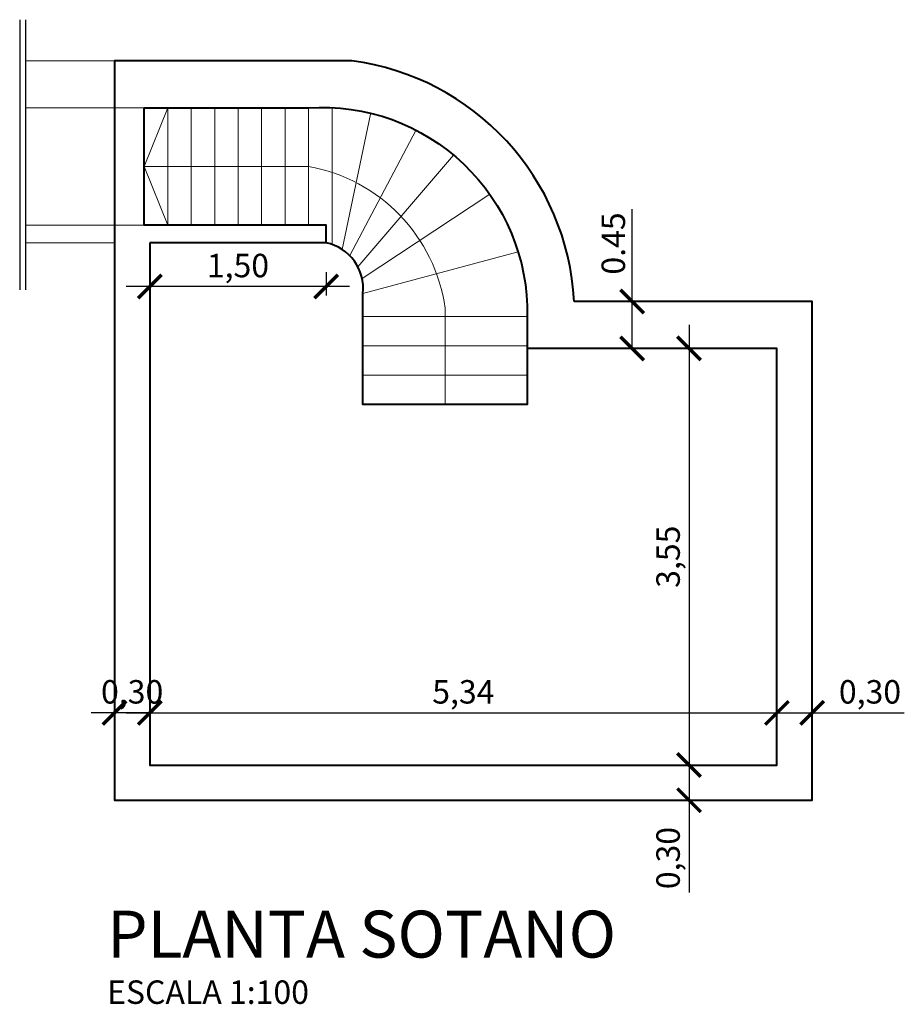
# Model space of a CAD drawing. Units: feet. Extents: x 66 to 532, y -53 to 243.
# Drawn here: x 128 to 136, y 5 to 14 of the extents above; entities that cross this region are included whole.
import ezdxf

# ---------------------------------------------------------------- set-up
doc = ezdxf.new("R2010")
doc.units = ezdxf.units.FT
doc.header["$LTSCALE"] = 10
doc.header["$MEASUREMENT"] = 0
doc.header["$PDMODE"] = 3
doc.layers.get('0').update_dxf_attribs({"linetype": 'CONTINUOUS'})
doc.layers.get('DEFPOINTS').update_dxf_attribs({"linetype": 'CONTINUOUS'})
doc.layers.add('CARPINTERIA', color=7, linetype='CONTINUOUS', lineweight=13)
doc.layers.add('MUROS', color=7, linetype='CONTINUOUS', lineweight=13)
for name, color, linetype in [('Cota 100', 3, 'CONTINUOUS'), ('COTAS', 1, 'CONTINUOUS'), ('TEXTOS', 2, 'CONTINUOUS')]:
    doc.layers.add(name, color=color, linetype=linetype)
doc.styles.add('cota100', font='arial.ttf')
doc.styles.add('STYLE1', font='arial.ttf')
doc.dimstyles.new('100', dxfattribs={"dimtxt": 0.2, "dimasz": 0.2, "dimexe": 0.0765, "dimexo": 0.25, "dimgap": 0.033, "dimtad": 1, "dimzin": 1, "dimtxsty": 'cota100', "dimblk": 'ARCHTICK', "dimcen": 2.5, "dimdle": 0.2, "dimclrd": 2, "dimclre": 1, "dimclrt": 3, "dimadec": 0, "dimazin": 0, "dimtfac": 1, "dimtix": 1, "dimtmove": 0, "dimatfit": 3, "dimldrblk": 'ARCHTICK', "dimfxl": 0, "dimarcsym": 0})

# ---------------------------------------------------------------- blocks, each defined once
blk = doc.blocks.new('_ArchTick')
at = {"color": 0, "const_width": 0.15}
blk.add_lwpolyline([(-0.5, -0.5), (0.5, 0.5)], dxfattribs=at)
blk = doc.blocks.new('*D83')
at = {"layer": 'Cota 100', "color": 2, "lineweight": -2}
blk.add_line((129.0161, 7.7334), (134.76, 7.7334), dxfattribs=at)
at = {"layer": 'Cota 100', "color": 1, "lineweight": -2}
for p, q in [((129.2161, 7.7367), (129.2161, 7.6569)), ((134.56, 7.7367), (134.56, 7.6569))]:
    blk.add_line(p, q, dxfattribs=at)
at = {"layer": 'DEFPOINTS', "color": 0}
for p in [(129.2161, 7.9867), (134.56, 7.9867), (134.56, 7.7334)]:
    blk.add_point(p, dxfattribs=at)
at = {"layer": 'Cota 100', "color": 2, "lineweight": -2, "xscale": 0.2, "yscale": 0.2, "zscale": 0.2, "rotation": 180}
blk.add_blockref('_ArchTick', (129.2161, 7.7334), dxfattribs=at)
at = {"layer": 'Cota 100', "color": 2, "lineweight": -2, "xscale": 0.2, "yscale": 0.2, "zscale": 0.2}
blk.add_blockref('_ArchTick', (134.56, 7.7334), dxfattribs=at)
at = {"layer": 'Cota 100', "color": 3, "insert": (131.8881, 7.8866), "char_height": 0.2, "attachment_point": 5, "style": 'cota100'}
blk.add_mtext('5,34', dxfattribs=at)
blk = doc.blocks.new('*D84')
at = {"layer": 'Cota 100', "color": 1, "lineweight": -2}
for p, q in [((128.9161, 7.9671), (128.9161, 7.8099)), ((129.2161, 7.7367), (129.2161, 7.6569))]:
    blk.add_line(p, q, dxfattribs=at)
at = {"layer": 'Cota 100', "color": 2, "lineweight": -2}
for p, q in [((128.9161, 7.7334), (128.7161, 7.7334)), ((129.2161, 7.7334), (128.9161, 7.7334)), ((129.2161, 7.7334), (129.4161, 7.7334))]:
    blk.add_line(p, q, dxfattribs=at)
at = {"layer": 'DEFPOINTS', "color": 0}
for p in [(129.2161, 7.9867), (128.9161, 7.7334), (128.9161, 7.7171)]:
    blk.add_point(p, dxfattribs=at)
at = {"layer": 'Cota 100', "color": 2, "lineweight": -2, "xscale": 0.2, "yscale": 0.2, "zscale": 0.2}
blk.add_blockref('_ArchTick', (128.9161, 7.7334), dxfattribs=at)
at = {"layer": 'Cota 100', "color": 2, "lineweight": -2, "xscale": 0.2, "yscale": 0.2, "zscale": 0.2, "rotation": 180}
blk.add_blockref('_ArchTick', (129.2161, 7.7334), dxfattribs=at)
at = {"layer": 'Cota 100', "color": 3, "insert": (129.0661, 7.8866), "char_height": 0.2, "attachment_point": 5, "style": 'cota100'}
blk.add_mtext('0,30', dxfattribs=at)
blk = doc.blocks.new('*D85')
at = {"layer": 'Cota 100', "color": 1, "lineweight": -2}
for p, q in [((134.56, 8.0494), (134.56, 7.6569)), ((134.86, 7.8142), (134.86, 7.6569))]:
    blk.add_line(p, q, dxfattribs=at)
at = {"layer": 'Cota 100', "color": 2, "lineweight": -2}
for p, q in [((134.36, 7.7334), (134.86, 7.7334)), ((134.86, 7.7334), (135.6449, 7.7334))]:
    blk.add_line(p, q, dxfattribs=at)
at = {"layer": 'DEFPOINTS', "color": 0}
for p in [(134.56, 8.2994), (134.86, 8.0642), (134.86, 7.7334)]:
    blk.add_point(p, dxfattribs=at)
at = {"layer": 'Cota 100', "color": 2, "lineweight": -2, "xscale": 0.2, "yscale": 0.2, "zscale": 0.2, "rotation": 180}
blk.add_blockref('_ArchTick', (134.56, 7.7334), dxfattribs=at)
at = {"layer": 'Cota 100', "color": 2, "lineweight": -2, "xscale": 0.2, "yscale": 0.2, "zscale": 0.2}
blk.add_blockref('_ArchTick', (134.86, 7.7334), dxfattribs=at)
at = {"layer": 'Cota 100', "color": 3, "insert": (135.3525, 7.8866), "char_height": 0.2, "attachment_point": 5, "style": 'cota100'}
blk.add_mtext('0,30', dxfattribs=at)
blk = doc.blocks.new('*D86')
at = {"layer": 'Cota 100', "color": 2, "lineweight": -2}
for p, q in [((133.3265, 11.2388), (133.3265, 12.0259)), ((133.3265, 10.8388), (133.3265, 11.4388))]:
    blk.add_line(p, q, dxfattribs=at)
at = {"layer": 'Cota 100', "color": 1, "lineweight": -2}
for p, q in [((133.5957, 11.2388), (133.25, 11.2388)), ((133.5957, 10.8388), (133.25, 10.8388))]:
    blk.add_line(p, q, dxfattribs=at)
at = {"layer": 'DEFPOINTS', "color": 0}
for p in [(133.8457, 11.2388), (133.3265, 10.8388), (133.8457, 10.8388)]:
    blk.add_point(p, dxfattribs=at)
at = {"layer": 'Cota 100', "color": 2, "lineweight": -2, "xscale": 0.2, "yscale": 0.2, "zscale": 0.2}
for p, rotation in [((133.3265, 11.2388), 90), ((133.3265, 10.8388), 270)]:
    blk.add_blockref('_ArchTick', p, dxfattribs=dict(at, rotation=rotation))
at = {"layer": 'Cota 100', "color": 3, "insert": (133.1914, 11.7324), "char_height": 0.2, "attachment_point": 5, "rotation": 90, "style": 'cota100'}
blk.add_mtext('0.45', dxfattribs=at)
blk = doc.blocks.new('*D87')
at = {"layer": 'Cota 100', "color": 2, "lineweight": -2}
blk.add_line((133.8112, 11.0388), (133.8112, 7.0888), dxfattribs=at)
at = {"layer": 'Cota 100', "color": 1, "lineweight": -2}
for p, q in [((133.5957, 10.8388), (133.7347, 10.8388)), ((133.9579, 7.2888), (133.8877, 7.2888))]:
    blk.add_line(p, q, dxfattribs=at)
at = {"layer": 'DEFPOINTS', "color": 0}
for p in [(133.8457, 10.8388), (133.7079, 7.2888), (133.8112, 7.2888)]:
    blk.add_point(p, dxfattribs=at)
at = {"layer": 'Cota 100', "color": 2, "lineweight": -2, "xscale": 0.2, "yscale": 0.2, "zscale": 0.2}
for p, rotation in [((133.8112, 10.8388), 90), ((133.8112, 7.2888), 270)]:
    blk.add_blockref('_ArchTick', p, dxfattribs=dict(at, rotation=rotation))
at = {"layer": 'Cota 100', "color": 3, "insert": (133.6581, 9.0638), "char_height": 0.2, "attachment_point": 5, "rotation": 90, "style": 'cota100'}
blk.add_mtext('3,55', dxfattribs=at)
blk = doc.blocks.new('*D88')
at = {"layer": 'Cota 100', "color": 2, "lineweight": -2}
for p, q in [((133.8112, 7.4888), (133.8112, 6.9888)), ((133.8112, 6.9888), (133.8112, 6.204))]:
    blk.add_line(p, q, dxfattribs=at)
at = {"layer": 'Cota 100', "color": 1, "lineweight": -2}
for p, q in [((133.4731, 7.2888), (133.8877, 7.2888)), ((133.5765, 6.9888), (133.8877, 6.9888))]:
    blk.add_line(p, q, dxfattribs=at)
at = {"layer": 'DEFPOINTS', "color": 0}
for p in [(133.2231, 7.2888), (133.3265, 6.9888), (133.8112, 6.9888)]:
    blk.add_point(p, dxfattribs=at)
at = {"layer": 'Cota 100', "color": 2, "lineweight": -2, "xscale": 0.2, "yscale": 0.2, "zscale": 0.2}
for p, rotation in [((133.8112, 7.2888), 90), ((133.8112, 6.9888), 270)]:
    blk.add_blockref('_ArchTick', p, dxfattribs=dict(at, rotation=rotation))
at = {"layer": 'Cota 100', "color": 3, "insert": (133.6581, 6.4964), "char_height": 0.2, "attachment_point": 5, "rotation": 90, "style": 'cota100'}
blk.add_mtext('0,30', dxfattribs=at)
blk = doc.blocks.new('*D89')
at = {"layer": 'Cota 100', "color": 1, "lineweight": -2}
for p, q in [((129.2161, 11.4888), (129.2161, 11.289)), ((130.7192, 11.4888), (130.7192, 11.289))]:
    blk.add_line(p, q, dxfattribs=at)
at = {"layer": 'Cota 100', "color": 2, "lineweight": -2}
blk.add_line((130.9192, 11.3655), (129.0161, 11.3655), dxfattribs=at)
at = {"layer": 'DEFPOINTS', "color": 0}
for p in [(129.2161, 11.7388), (130.7192, 11.7388), (129.2161, 11.3655)]:
    blk.add_point(p, dxfattribs=at)
at = {"layer": 'Cota 100', "color": 2, "lineweight": -2, "xscale": 0.2, "yscale": 0.2, "zscale": 0.2, "rotation": 180}
blk.add_blockref('_ArchTick', (129.2161, 11.3655), dxfattribs=at)
at = {"layer": 'Cota 100', "color": 2, "lineweight": -2, "xscale": 0.2, "yscale": 0.2, "zscale": 0.2}
blk.add_blockref('_ArchTick', (130.7192, 11.3655), dxfattribs=at)
at = {"layer": 'Cota 100', "color": 3, "insert": (129.9676, 11.5186), "char_height": 0.2, "attachment_point": 5, "style": 'cota100'}
blk.add_mtext('1,50', dxfattribs=at)

msp = doc.modelspace()

# ---------------------------------------------------------------- linework, layer by layer
at = {"color": 3, "lineweight": 40}
msp.add_lwpolyline([(132.8313, 11.2388, 0.361458), (130.9378, 13.2888), (128.9161, 13.2888), (128.9161, 11.7388), (128.9161, 6.9888), (134.86, 6.9888), (134.86, 11.2388)], format="xyb", close=True, dxfattribs=at)
for points in [[(129.1692, 12.8888), (130.5692, 12.8888, -0.438841), (132.4327, 11.1111), (132.4327, 10.3611), (131.0327, 10.3611), (131.0327, 11.3056, 0.384556), (130.7192, 11.7388), (130.7192, 11.8888), (129.1692, 11.8888), (129.1692, 12.8888)], [(129.2161, 11.7388), (129.2161, 7.2888), (134.56, 7.2888), (134.56, 10.8388), (132.4327, 10.8388), (132.4327, 10.3611), (131.0327, 10.3611), (131.0327, 11.3056, 0.384556), (130.7192, 11.7388), (129.2161, 11.7388)]]:
    msp.add_lwpolyline(points, format="xyb", dxfattribs=at)
at = {"layer": 'CARPINTERIA'}
for p, q in [((129.1692, 12.3888), (129.3692, 12.8888)), ((129.1692, 12.8888), (129.1692, 11.8888)), ((129.3692, 12.8888), (129.3692, 11.8888)), ((129.5692, 12.8888), (129.5692, 11.8888)), ((129.7692, 12.8888), (129.7692, 11.8888)), ((129.9692, 12.8888), (129.9692, 11.8888)), ((130.1692, 12.8888), (130.1692, 11.8888)), ((130.3692, 12.8888), (130.3692, 11.8888)), ((130.5692, 12.8888), (130.5692, 11.8888)), ((130.7692, 12.8888), (130.7692, 11.7249)), ((130.8564, 11.6816), (131.0963, 12.8339)), ((130.9202, 11.6288), (131.4822, 12.6946)), ((130.9888, 11.534), (131.8051, 12.4843)), ((129.1692, 12.3888), (129.3692, 11.8888)), ((129.1692, 12.3888), (130.5692, 12.3888)), ((131.0246, 11.433), (132.1138, 12.153)), ((131.0327, 11.3056), (132.3563, 11.6627)), ((131.0327, 11.3532), (131.0327, 10.3611)), ((131.733, 11.1814), (131.733, 10.3611)), ((131.0327, 11.1111), (132.4327, 11.1111)), ((131.0327, 10.8611), (132.4327, 10.8611)), ((132.4327, 10.8611), (132.4327, 10.3611)), ((131.0327, 10.6111), (132.4327, 10.6111)), ((131.0327, 10.3611), (132.4327, 10.3611))]:
    msp.add_line(p, q, dxfattribs=at)
for centre, radius, start, end in [((130.3169, 10.9811), 1.4302, 8.05229, 79.84218), ((130.6388, 11.3532), 0.394, 0, 78.22398)]:
    msp.add_arc(centre, radius, start, end, dxfattribs=at)
at = {"layer": 'COTAS'}
for p, q in [((128.108, 13.6392), (128.108, 11.3379)), ((128.158, 13.6392), (128.158, 11.3379))]:
    msp.add_line(p, q, dxfattribs=at)
at = {"layer": 'MUROS'}
for p, q in [((128.158, 13.2888), (130.9378, 13.2888)), ((128.158, 12.8888), (130.5692, 12.8888)), ((128.158, 11.8888), (130.7192, 11.8888)), ((130.7192, 11.7388), (130.7192, 11.8888)), ((128.158, 11.7388), (128.9161, 11.7388)), ((128.9161, 11.7388), (128.9161, 6.9888)), ((129.2161, 11.7388), (129.2161, 7.2888)), ((129.2161, 11.7388), (130.7192, 11.7388)), ((132.4327, 11.2012), (132.4327, 10.8388)), ((132.8313, 11.2388), (134.86, 11.2388)), ((134.86, 6.9888), (134.86, 11.2388)), ((132.4327, 10.8388), (134.56, 10.8388)), ((134.56, 10.8388), (134.56, 7.2888)), ((129.2161, 7.2888), (134.56, 7.2888)), ((128.9161, 6.9888), (134.86, 6.9888))]:
    msp.add_line(p, q, dxfattribs=at)
for centre, radius, start, end in [((130.652, 11.1253), 2.1824, 2.98252, 82.47376), ((130.6828, 11.1416), 1.7509, 1.94803, 93.72221)]:
    msp.add_arc(centre, radius, start, end, dxfattribs=at)

# ---------------------------------------------------------------- texts
at = {"layer": 'TEXTOS', "style": 'STYLE1'}
for s, height, p in [('PLANTA SOTANO', 0.4, (128.8525, 5.6482)), ('ESCALA 1:100', 0.2, (128.8525, 5.2538))]:
    msp.add_text(s, height=height, dxfattribs=at).set_placement(p)

# ---------------------------------------------------------------- dimensions: what is measured, and where the dimension line sits
at = {"layer": 'Cota 100'}
dim = msp.add_linear_dim(base=(133.3265, 10.8388), p1=(133.8457, 11.2388), p2=(133.8457, 10.8388), angle=90, text='0.45', dimstyle='100', dxfattribs=at)
dim.commit()
dim.dimension.update_dxf_attribs({"geometry": '*D86', "text_midpoint": (133.3265, 11.7324), "dimtype": 160})
for base, p1, p2, picture, middle in [((129.2161, 11.3655), (130.7192, 11.7388), (129.2161, 11.7388), '*D89', (129.9676, 11.5186)), ((128.9161, 7.7334), (129.2161, 7.9867), (128.9161, 7.7171), '*D84', (129.0661, 7.8866)), ((134.56, 7.7334), (129.2161, 7.9867), (134.56, 7.9867), '*D83', (131.8881, 7.8866))]:
    dim = msp.add_linear_dim(base=base, p1=p1, p2=p2, dimstyle='100', dxfattribs=at)
    dim.commit()
    dim.dimension.update_dxf_attribs({"geometry": picture, "text_midpoint": middle})
dim = msp.add_linear_dim(base=(133.8112, 7.2888), p1=(133.8457, 10.8388), p2=(133.7079, 7.2888), angle=90, dimstyle='100', dxfattribs=at)
dim.commit()
dim.dimension.update_dxf_attribs({"geometry": '*D87', "text_midpoint": (133.6581, 9.0638)})
dim = msp.add_linear_dim(base=(134.86, 7.7334), p1=(134.56, 8.2994), p2=(134.86, 8.0642), dimstyle='100', dxfattribs=at)
dim.commit()
dim.dimension.update_dxf_attribs({"geometry": '*D85', "text_midpoint": (135.3525, 7.7334), "dimtype": 160})
dim = msp.add_linear_dim(base=(133.8112, 6.9888), p1=(133.2231, 7.2888), p2=(133.3265, 6.9888), angle=90, dimstyle='100', dxfattribs=at)
dim.commit()
dim.dimension.update_dxf_attribs({"geometry": '*D88', "text_midpoint": (133.8112, 6.4964), "dimtype": 160})

doc.saveas('drawing.dxf')
